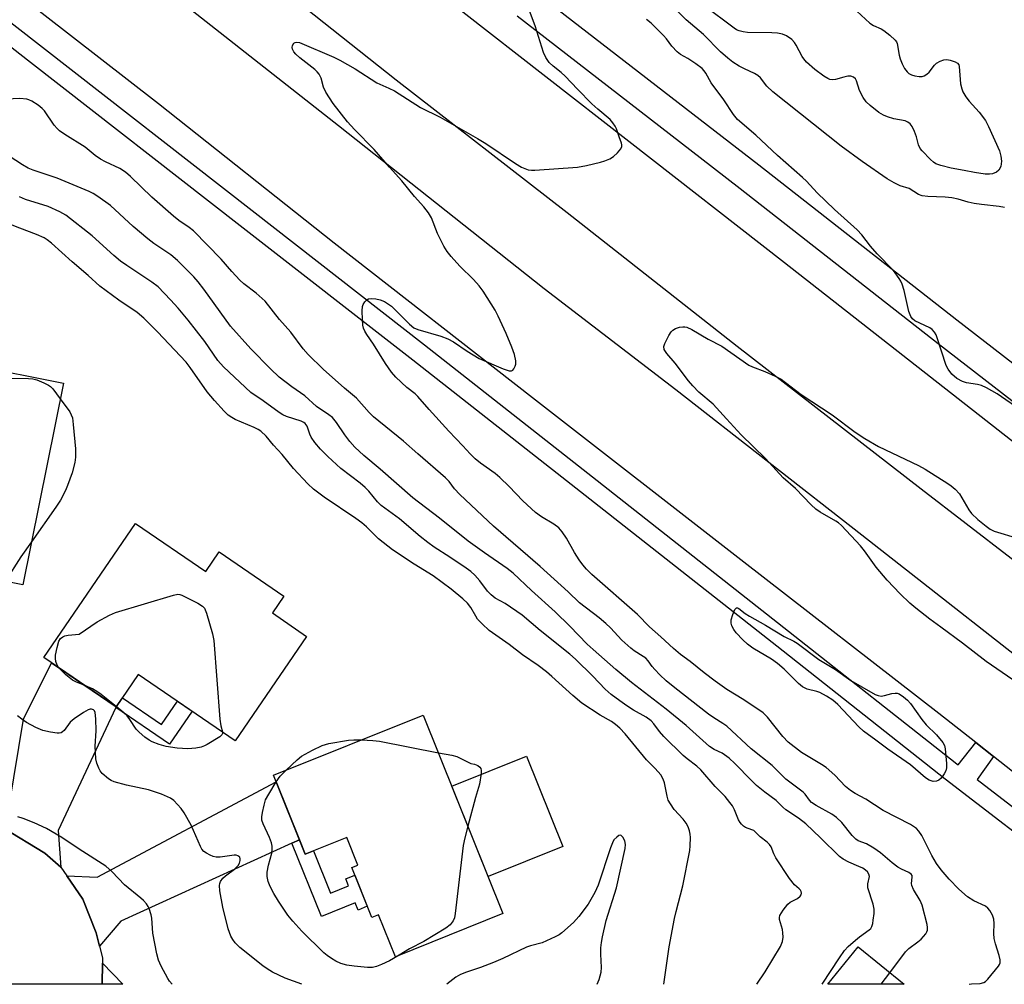
# Model space of a CAD drawing. Units: inches. Extents: x 1225769 to 1231769, y 541455 to 545455.
# Drawn here: x 1230992 to 1231252, y 541455 to 541710 of the extents above; entities that cross this region are included whole.
import ezdxf

# ---------------------------------------------------------------- set-up
doc = ezdxf.new("R2010")
doc.units = ezdxf.units.IN
doc.header["$MEASUREMENT"] = 0
for name, color, linetype in [('BLDG-Footprint', 5, 'Continuous'), ('CULTRL-Pad', 6, 'Continuous'), ('TRANS-Driveway', 251, 'Continuous'), ('TRANS-Non Street Sidewalk', 7, 'Continuous'), ('TRANS-Road', 130, 'Continuous'), ('TRANS-Street Sidewalk', 7, 'Continuous'), ('Undefined', 1, 'Continuous')]:
    doc.layers.add(name, color=color, linetype=linetype)

msp = doc.modelspace()

# ---------------------------------------------------------------- linework, layer by layer
at = {"layer": 'BLDG-Footprint'}
for points, elevation in [([(1231003.23, 541613.65), (1230992.5, 541560.38), (1230936.64, 541571.63), (1230945.14, 541613.86), (1230977.12, 541607.42), (1230979.35, 541618.46)], 449.95), ([(1231022.3, 541576.61), (1231040.87, 541563.91), (1231044.41, 541569.1), (1231061.48, 541557.43), (1231058.43, 541552.98), (1231067.47, 541546.8), (1231048.62, 541519.23), (1231023, 541536.74), (1231017.14, 541528.17), (1230998.09, 541541.2)], 449.84), ([(1231098.28, 541525.99), (1231119.32, 541473.57), (1231090.91, 541462.16), (1231086.46, 541473.25), (1231084.68, 541472.54), (1231079.38, 541485.74), (1231080.99, 541486.39), (1231078.07, 541493.65), (1231067.1, 541489.24), (1231058.72, 541510.12)], 450.49), ([(1231213.16, 541464.75), (1231225.24, 541454.87), (1231205.08, 541454.88)], 455.29)]:
    msp.add_lwpolyline(points, close=True, dxfattribs=dict(at, elevation=elevation))
at = {"layer": 'CULTRL-Pad'}
msp.add_lwpolyline([(1231135.1, 541491.25), (1231115.4, 541483.35), (1231105.82, 541507.21), (1231125.52, 541515.11)], close=True, dxfattribs=at)
at = {"layer": 'TRANS-Driveway'}
for points in [[(1231017.14, 541528.17), (1231017.06, 541528), (1231001.83, 541495.51), (1231002.54, 541485.86), (1230998.31, 541489.49), (1230987.36, 541496.23), (1230983.67, 541497.33), (1230988.89, 541501.96), (1230992.68, 541524.91), (1231000.11, 541539.82)], [(1231065.58, 541493.02), (1231063.6, 541492.12), (1231018.41, 541471.55), (1231012.79, 541464.91), (1231011.91, 541468.5), (1231008.39, 541477.33), (1231004.14, 541483.53), (1231012.16, 541483.14), (1231059.43, 541508.37)], [(1231013.48, 541454.9), (1231013.54, 541460.49), (1231018.93, 541454.89)]]:
    msp.add_lwpolyline(points, close=True, dxfattribs=at)
at = {"layer": 'TRANS-Non Street Sidewalk'}
for points in [[(1231017.06, 541528), (1231017.14, 541528.17), (1231018.8, 541530.59), (1231029.17, 541523.5), (1231033.37, 541529.65), (1231037.22, 541527.02), (1231031.25, 541518.29)], [(1231063.6, 541492.12), (1231065.58, 541493.02), (1231067.1, 541489.24), (1231069.27, 541490.11), (1231073.76, 541478.94), (1231078.55, 541480.87), (1231077.8, 541482.73), (1231080.2, 541483.7), (1231083.5, 541475.49), (1231081.05, 541474.5), (1231080.29, 541476.39), (1231071.36, 541472.81)]]:
    msp.add_lwpolyline(points, close=True, dxfattribs=at)
at = {"layer": 'TRANS-Road'}
msp.add_lwpolyline([(1231309.05, 541505.04), (1231299.5, 541492.18), (1231291.52, 541481.45), (1231248.88, 541515.05), (1231244.22, 541518.72), (1231234.42, 541526.45), (1231182.95, 541566.42), (1231127.12, 541609.78), (1231074.74, 541650.67), (1231028.32, 541687.47), (1230982.61, 541723.1), (1230938.75, 541757.25), (1230893.49, 541792.91), (1230901.11, 541804.74), (1230908.07, 541815.53), (1230914.28, 541809.61), (1230921.34, 541803.95), (1230967.69, 541766.84), (1231022.43, 541723.81), (1231075.85, 541681.77), (1231130.23, 541638.72), (1231164.95, 541612.01), (1231214.12, 541573.6), (1231270.67, 541529.21)], close=True, dxfattribs=at)
for points in [[(1230989.37, 541805.52), (1231058.8, 541750.79), (1231108.7, 541711.75), (1231152.56, 541677.66), (1231193.69, 541645.59), (1231246.83, 541603.94), (1231290.78, 541569.48), (1231295.3, 541565.94), (1231300.3, 541562.02), (1231342.38, 541529.07), (1231327.74, 541522.7), (1231314.07, 541516.75), (1231308.65, 541522.54), (1231303.61, 541526.97), (1231289.2, 541539.92), (1231229.76, 541585.7), (1231181.17, 541623.36), (1231136.24, 541658.67), (1231091.16, 541693.76), (1231050.36, 541726.12), (1230982.45, 541778.9)], [(1230987.36, 541496.23), (1230998.31, 541489.49), (1231002.54, 541485.86), (1231004.14, 541483.53), (1231008.39, 541477.33), (1231011.91, 541468.5), (1231012.79, 541464.91), (1231013.55, 541461.83), (1231013.54, 541460.49), (1231013.48, 541454.9), (1230926, 541454.91)]]:
    msp.add_lwpolyline(points, dxfattribs=at)
at = {"layer": 'TRANS-Street Sidewalk'}
for points in [[(1230950.65, 541739.18), (1230997.7, 541702.42), (1231053.07, 541659.3), (1231098.63, 541623.78), (1231142.95, 541588.95), (1231194.77, 541548.18), (1231239.23, 541513.08), (1231239.54, 541512.84), (1231244.22, 541518.72), (1231248.88, 541515.05), (1231244.53, 541509), (1231269.41, 541489.86)], [(1231268.38, 541484.23), (1231236.1, 541509.07), (1231191.62, 541544.18), (1231139.8, 541584.95), (1231095.49, 541619.77), (1231049.94, 541655.28), (1230994.57, 541698.4), (1230947.52, 541735.17)], [(1231128.04, 541716.95), (1231186.9, 541671.38), (1231239.19, 541630.46), (1231286.32, 541593.98)], [(1231281.37, 541587.62), (1231234.25, 541624.11), (1231181.96, 541665.02), (1231171.39, 541673.21), (1231123.05, 541710.64)]]:
    msp.add_lwpolyline(points, dxfattribs=at)
at = {"layer": 'Undefined'}
msp.add_line((1231219.21, 541454.88, 456), (1231221.52, 541457.91, 456), dxfattribs=at)
for points, elevation in [([(1231242.43, 541454.87), (1231243.02, 541454.96), (1231245.38, 541455.06), (1231246.31, 541455.33), (1231246.76, 541455.63), (1231247.37, 541456.23), (1231250.19, 541459.63), (1231250.48, 541460.1), (1231250.66, 541460.59), (1231250.65, 541461.38), (1231250.36, 541462.49), (1231249.37, 541465.59), (1231249.05, 541466.97), (1231248.93, 541468.32), (1231249.06, 541470.94), (1231249, 541472.07), (1231248.63, 541473.13), (1231247.94, 541474.37), (1231247.41, 541475.02), (1231246.74, 541475.49), (1231243.69, 541476.97), (1231242.05, 541478), (1231239.75, 541480.01), (1231237.17, 541482.65), (1231235.05, 541485.14), (1231233.81, 541486.83), (1231232.61, 541488.89), (1231229.93, 541494.15), (1231229.17, 541495.36), (1231228.55, 541496.03), (1231226.92, 541497.07), (1231219.72, 541500.83), (1231215.2, 541503.8), (1231212.36, 541505.3), (1231211.14, 541506.07), (1231209.8, 541507.16), (1231206.96, 541510.16), (1231204.65, 541512.17), (1231203.45, 541512.96), (1231198.14, 541516.12), (1231194.61, 541518.88), (1231193.21, 541520.36), (1231189.18, 541525.49), (1231188.03, 541526.6), (1231182.98, 541530.01), (1231178.48, 541532.8), (1231175.37, 541534.92), (1231172.44, 541537.12), (1231168.72, 541540.12), (1231166.23, 541541.97), (1231164.34, 541543.55), (1231161.01, 541546.68), (1231157.99, 541549.32), (1231154.89, 541552.57), (1231142.83, 541563.12), (1231141.36, 541564.56), (1231140.38, 541565.65), (1231139.41, 541567.03), (1231138.21, 541568.93), (1231136.11, 541572.72), (1231134.97, 541574.38), (1231134.04, 541575.46), (1231132.74, 541576.48), (1231129.5, 541578.39), (1231127.89, 541579.54), (1231124.58, 541582.58), (1231120.97, 541586.4), (1231118.52, 541588.78), (1231117.25, 541589.81), (1231113.36, 541592.57), (1231112.01, 541593.66), (1231110.63, 541595.03), (1231108.74, 541597.17), (1231105.03, 541601.03), (1231099.85, 541606.72), (1231096.87, 541610.2), (1231096.16, 541610.83), (1231093.94, 541612.52), (1231091.05, 541615.31), (1231089.89, 541616.58), (1231088.26, 541618.91), (1231085.16, 541623.96), (1231083.36, 541626.53), (1231082.82, 541627.45), (1231082.52, 541628.18), (1231082.35, 541629.02), (1231082.23, 541630.47), (1231082.12, 541632.81), (1231082.2, 541633.95), (1231082.37, 541634.46), (1231082.82, 541635.15), (1231083.39, 541635.72), (1231083.83, 541635.98), (1231084.62, 541636.09), (1231085.75, 541635.97), (1231086.89, 541635.72), (1231088.06, 541635.26), (1231088.87, 541634.76), (1231089.86, 541633.99), (1231094.67, 541629.24), (1231095.8, 541628.34), (1231096.86, 541627.87), (1231102.87, 541626.09), (1231104.78, 541625.4), (1231106.23, 541624.6), (1231109.85, 541622.12), (1231113.07, 541620.22), (1231119.37, 541617.47), (1231120.96, 541616.92), (1231121.55, 541616.92), (1231121.9, 541617.1), (1231122.22, 541617.47), (1231122.58, 541618.19), (1231122.72, 541618.73), (1231122.71, 541619.57), (1231122.36, 541621.28), (1231121.68, 541623.16), (1231120.14, 541626.85), (1231118.07, 541631.38), (1231117.28, 541632.95), (1231114.09, 541637.98), (1231113.06, 541639.41), (1231111.53, 541641.03), (1231107.94, 541644.61), (1231105.63, 541647.14), (1231104.59, 541648.43), (1231103.71, 541649.91), (1231101.99, 541653.24), (1231100.42, 541657.39), (1231099.7, 541658.65), (1231098.44, 541660.27), (1231095.99, 541663), (1231092.59, 541667.13), (1231089.36, 541670.72), (1231085.31, 541675.42), (1231080.11, 541680.68), (1231078.29, 541682.75), (1231074.46, 541687.61), (1231072.53, 541690.54), (1231071.91, 541691.84), (1231071.27, 541694.3), (1231070.82, 541695.31), (1231070.26, 541695.95), (1231069.61, 541696.52), (1231065.7, 541699.65), (1231064.6, 541700.63), (1231064.1, 541701.26), (1231063.76, 541701.92), (1231063.66, 541702.38), (1231063.72, 541702.87), (1231064.08, 541703.5), (1231064.44, 541703.72), (1231064.85, 541703.77), (1231065.56, 541703.64), (1231074.66, 541699.78), (1231076.22, 541699.03), (1231080.27, 541696.75), (1231086.01, 541693.04), (1231089.2, 541691.62), (1231090.67, 541690.88), (1231097.53, 541686.54), (1231102.72, 541683.97), (1231112.62, 541678.29), (1231114.77, 541676.97), (1231122.59, 541671.72), (1231124.23, 541670.79), (1231125.99, 541670.06), (1231126.83, 541669.94), (1231127.71, 541669.94), (1231139.05, 541670.78), (1231141.36, 541671.23), (1231145.08, 541672.1), (1231146.21, 541672.45), (1231147.57, 541672.99), (1231148.53, 541673.6), (1231149.56, 541674.55), (1231150.45, 541675.57), (1231150.74, 541676.22), (1231150.72, 541676.66), (1231150.6, 541677.12), (1231149.97, 541678.76), (1231149.3, 541680.87), (1231148.96, 541681.61), (1231148.34, 541682.49), (1231147.62, 541683.3), (1231144.34, 541686.07), (1231142.78, 541687.52), (1231139.01, 541691.32), (1231135.77, 541694.77), (1231134.66, 541695.74), (1231132.54, 541697.4), (1231131.56, 541698.41), (1231130.62, 541699.75), (1231130, 541701), (1231127.8, 541708.08), (1231125.14, 541715.38)], 458), ([(1231251.76, 541660.11), (1231250.35, 541660.37), (1231245.73, 541660.86), (1231243.78, 541661.16), (1231242.16, 541661.51), (1231239.56, 541662.33), (1231237.91, 541662.69), (1231236.14, 541662.84), (1231231.53, 541663.02), (1231230.07, 541663.17), (1231229.04, 541663.54), (1231226.6, 541665.08), (1231224.21, 541665.82), (1231222.61, 541666.61), (1231220.81, 541667.66), (1231214.17, 541672.25), (1231208.64, 541676.33), (1231190.58, 541690.62), (1231189.02, 541692.13), (1231187.35, 541694.35), (1231186.66, 541694.99), (1231185.78, 541695.52), (1231183.11, 541696.71), (1231181.66, 541697.47), (1231180.02, 541698.49), (1231178.68, 541699.52), (1231176.75, 541701.21), (1231172.32, 541705.83), (1231167.7, 541709.66), (1231163.04, 541714.46)], 462), ([(1231210.49, 541714.09), (1231216.22, 541708.8), (1231217.18, 541708.19), (1231219.17, 541707.27), (1231219.89, 541706.86), (1231221.46, 541705.64), (1231222.91, 541704.32), (1231223.23, 541703.9), (1231223.46, 541703.42), (1231223.95, 541700.38), (1231224.25, 541699.35), (1231224.76, 541698.07), (1231225.41, 541696.85), (1231226.03, 541695.96), (1231226.55, 541695.49), (1231227.26, 541695.13), (1231228.08, 541694.89), (1231229.2, 541694.7), (1231230.02, 541694.74), (1231230.53, 541694.91), (1231231.25, 541695.34), (1231231.9, 541695.89), (1231233.25, 541697.67), (1231233.82, 541698.24), (1231234.75, 541698.76), (1231235.76, 541699.11), (1231236.56, 541699.19), (1231237.39, 541699.04), (1231238.73, 541698.58), (1231239.4, 541698.18), (1231239.68, 541697.79), (1231239.84, 541697.31), (1231240.2, 541692.8), (1231240.49, 541691.45), (1231240.81, 541690.65), (1231241.56, 541689.37), (1231242.41, 541688.15), (1231245.05, 541685.29), (1231246.72, 541683.1), (1231247.52, 541681.52), (1231250.44, 541675.03), (1231250.85, 541673.67), (1231251.03, 541672.3), (1231250.77, 541670.92), (1231250.28, 541669.96), (1231249.65, 541669.44), (1231248.64, 541668.98), (1231247.81, 541668.87), (1231246.68, 541668.94), (1231243.82, 541669.34), (1231241.14, 541669.89), (1231237.7, 541670.46), (1231234.96, 541671.15), (1231233.68, 541671.66), (1231233.02, 541672.11), (1231232.2, 541672.81), (1231230.03, 541675.04), (1231229.52, 541675.68), (1231229.06, 541676.63), (1231228.53, 541678.77), (1231228.02, 541680.17), (1231227.4, 541681.51), (1231226.89, 541682.17), (1231226.25, 541682.66), (1231225.52, 541683.02), (1231222.58, 541683.53), (1231220.91, 541684.03), (1231219.83, 541684.45), (1231218.61, 541685.21), (1231216.32, 541687.02), (1231215.25, 541687.98), (1231214.41, 541689.17), (1231213.52, 541691.03), (1231212.73, 541693.59), (1231212.45, 541694.05), (1231211.9, 541694.55), (1231211.23, 541694.79), (1231210.44, 541694.77), (1231209.34, 541694.56), (1231207.14, 541693.95), (1231206.33, 541693.83), (1231205.61, 541693.92), (1231205.09, 541694.13), (1231204.09, 541694.75), (1231201.67, 541696.54), (1231199.51, 541698.5), (1231198.75, 541699.36), (1231198.31, 541700.02), (1231196.79, 541702.95), (1231196.35, 541703.65), (1231195.57, 541704.45), (1231194.17, 541705.41), (1231193.15, 541705.87), (1231191.79, 541706.12), (1231190.35, 541706.21), (1231183.87, 541706.3), (1231182.74, 541706.46), (1231181.67, 541706.76), (1231181, 541707.07), (1231180.37, 541707.48), (1231172.39, 541713.44)], 464), ([(1231255.81, 541606.76), (1231249.86, 541610.86), (1231247.04, 541612.48), (1231245.72, 541613.09), (1231244.61, 541613.36), (1231241.77, 541613.79), (1231240.66, 541614.1), (1231239.17, 541614.94), (1231237.9, 541616.02), (1231236.86, 541617.36), (1231236.33, 541618.38), (1231234.01, 541625.63), (1231233.72, 541626.45), (1231233.33, 541627.2), (1231232.7, 541627.89), (1231232.04, 541628.34), (1231228.14, 541630.17), (1231227.51, 541630.68), (1231227.04, 541631.33), (1231226.51, 541632.64), (1231225.25, 541638.15), (1231224.76, 541639.8), (1231224.42, 541640.59), (1231223.98, 541641.34), (1231222.44, 541643.49), (1231218.14, 541647.82), (1231216.42, 541649.86), (1231214.13, 541652.87), (1231212.89, 541654.2), (1231206.88, 541659.54), (1231202.28, 541664), (1231199.47, 541667.04), (1231198.41, 541668.06), (1231191.79, 541673.8), (1231186.1, 541679.22), (1231181.28, 541683.32), (1231180.21, 541684.64), (1231177.64, 541688.51), (1231174.28, 541693.04), (1231172.89, 541695.6), (1231172.48, 541696.19), (1231171.89, 541696.82), (1231170.28, 541698.03), (1231168.11, 541699.45), (1231166.21, 541700.55), (1231165.32, 541701.26), (1231163.9, 541702.68), (1231162.51, 541704.68), (1231161.76, 541705.56), (1231158.47, 541708.75), (1231157.27, 541709.78)], 460), ([(1231221.52, 541457.91), (1231225.64, 541463.45), (1231226.55, 541464.36), (1231228.88, 541466.07), (1231229.73, 541466.81), (1231231.02, 541468.25), (1231231.28, 541468.71), (1231231.42, 541469.17), (1231231.48, 541469.9), (1231231.38, 541470.66), (1231230.05, 541475.8), (1231229.5, 541476.99), (1231227.74, 541479.96), (1231227.31, 541481.01), (1231227.25, 541481.52), (1231227.43, 541483.19), (1231227.36, 541483.6), (1231227.11, 541483.98), (1231226.52, 541484.42), (1231224.55, 541485.27), (1231223.61, 541485.81), (1231222.11, 541486.97), (1231218.99, 541489.65), (1231217.31, 541490.81), (1231215.31, 541491.99), (1231213.16, 541492.81), (1231212.54, 541493.18), (1231211.55, 541494.19), (1231208.85, 541497.6), (1231207.39, 541498.98), (1231206.21, 541499.83), (1231202.05, 541502.12), (1231200.83, 541502.93), (1231200.28, 541503.49), (1231199.16, 541505.07), (1231198.59, 541505.67), (1231194.04, 541509.04), (1231190.41, 541512.67), (1231184.85, 541517.07), (1231178.47, 541523.06), (1231177.42, 541523.81), (1231175.02, 541525.25), (1231173.58, 541526.28), (1231164.67, 541533.2), (1231162.41, 541535.08), (1231160.78, 541536.59), (1231159.4, 541538.01), (1231158.71, 541538.84), (1231157.69, 541540.32), (1231157.04, 541541.02), (1231156.38, 541541.5), (1231154, 541542.94), (1231153.1, 541543.64), (1231150.75, 541545.82), (1231147.7, 541549.04), (1231146.46, 541550.22), (1231144.7, 541551.7), (1231139.54, 541555.67), (1231136.56, 541558.52), (1231129.19, 541565.24), (1231116.81, 541575.9), (1231107.9, 541584.25), (1231106.55, 541585.73), (1231105.13, 541587.73), (1231104.18, 541588.7), (1231096.83, 541594.99), (1231093.03, 541598.35), (1231085.09, 541604.75), (1231083.97, 541605.9), (1231080.68, 541609.7), (1231077.51, 541612.37), (1231071.88, 541617.4), (1231067.85, 541621.23), (1231066.55, 541622.79), (1231063.31, 541627.17), (1231060.32, 541630.51), (1231056.55, 541635.31), (1231054.12, 541637.5), (1231050.92, 541639.95), (1231049.86, 541640.91), (1231047.69, 541643.16), (1231044.92, 541646.46), (1231037.61, 541653.9), (1231036.45, 541654.82), (1231033.72, 541656.65), (1231032.35, 541657.78), (1231026.62, 541662.82), (1231020.95, 541668.32), (1231019.61, 541669.47), (1231018.12, 541670.37), (1231014.33, 541672.14), (1231013.03, 541672.84), (1231011.62, 541673.87), (1231008.99, 541676.07), (1231003.57, 541679.42), (1231002.16, 541680.38), (1231001.55, 541680.97), (1231000.83, 541681.86), (1230998.2, 541685.63), (1230997.66, 541686.27), (1230996.56, 541687.16), (1230994.88, 541688.22), (1230994.11, 541688.57), (1230993.59, 541688.71), (1230991.69, 541688.9), (1230984.49, 541688.55)], 456), ([(1231203.6, 541454.88), (1231208.19, 541461.85), (1231209.55, 541463.78), (1231210.52, 541464.86), (1231212.4, 541466.55), (1231213.5, 541467.43), (1231216.06, 541469.28), (1231216.44, 541469.66), (1231216.72, 541470.12), (1231216.97, 541470.92), (1231217.13, 541471.79), (1231217.36, 541473.56), (1231217.38, 541474.73), (1231217.06, 541476.08), (1231215.67, 541480.32), (1231215.66, 541481.42), (1231216.09, 541483.33), (1231215.99, 541483.98), (1231215.61, 541484.56), (1231215.06, 541485.07), (1231214.36, 541485.52), (1231213.34, 541486.03), (1231210.67, 541487.11), (1231209.14, 541487.97), (1231208.19, 541488.65), (1231203.18, 541493.59), (1231199.28, 541497.25), (1231197.34, 541498.78), (1231194.05, 541500.93), (1231193.25, 541501.63), (1231191.5, 541503.45), (1231188.48, 541505.65), (1231186.27, 541507.44), (1231184.94, 541508.71), (1231180.55, 541513.22), (1231179.05, 541514.58), (1231177.24, 541515.93), (1231175.11, 541516.91), (1231173.9, 541517.68), (1231167.71, 541523.27), (1231162.41, 541527.58), (1231153.3, 541534.65), (1231149.17, 541538.05), (1231143.11, 541543.29), (1231141.55, 541544.72), (1231136.99, 541549.48), (1231133.13, 541553.26), (1231126.85, 541558.89), (1231122.01, 541563.45), (1231120.42, 541564.69), (1231114.41, 541568.82), (1231110.1, 541571.95), (1231102.57, 541578.05), (1231095.53, 541583.39), (1231086.92, 541590.98), (1231082.6, 541594.58), (1231080.21, 541596.82), (1231078.87, 541598.28), (1231077.54, 541600.03), (1231075.37, 541603.33), (1231074.26, 541604.63), (1231073.36, 541605.34), (1231070.09, 541607.48), (1231066.99, 541610.32), (1231063.53, 541612.75), (1231060.26, 541615.3), (1231057.93, 541617.5), (1231052.72, 541622.73), (1231047.35, 541628.75), (1231040.34, 541638.51), (1231038.79, 541640.5), (1231037.66, 541641.74), (1231033.33, 541646.1), (1231031.63, 541647.57), (1231027.14, 541650.59), (1231025.51, 541651.82), (1231021.68, 541655.04), (1231015.66, 541660.65), (1231012.34, 541663.04), (1231011.12, 541663.83), (1231010.07, 541664.36), (1231001.57, 541667.88), (1230995.26, 541669.98), (1230993.94, 541670.5), (1230992.41, 541671.39), (1230987.17, 541674.8)], 454), ([(1231186.41, 541454.88), (1231188.59, 541458.14), (1231192.58, 541464.9), (1231193.19, 541466.2), (1231193.35, 541467.31), (1231193.27, 541468.47), (1231193.11, 541469.34), (1231192.34, 541472.03), (1231192.33, 541472.54), (1231192.47, 541473.04), (1231193.33, 541474.48), (1231194.57, 541476.06), (1231195.21, 541476.57), (1231197.14, 541477.53), (1231197.84, 541478.16), (1231198.05, 541478.54), (1231198.13, 541478.95), (1231198.08, 541479.36), (1231197.91, 541479.75), (1231197.59, 541480.1), (1231196.3, 541481.13), (1231195.03, 541482.79), (1231191.42, 541488.31), (1231190.88, 541489.33), (1231190.13, 541491.16), (1231189.72, 541491.82), (1231189.13, 541492.39), (1231187.23, 541493.81), (1231185.54, 541495.47), (1231185.07, 541495.71), (1231183.36, 541496.32), (1231182.89, 541496.61), (1231182.28, 541497.17), (1231181.94, 541497.61), (1231181.53, 541498.34), (1231180.43, 541500.97), (1231179.93, 541501.99), (1231179.27, 541502.93), (1231177.98, 541504.5), (1231175.39, 541507.12), (1231171.58, 541511.53), (1231170.53, 541512.47), (1231167.96, 541514.4), (1231166.9, 541515.32), (1231161.83, 541520.34), (1231160.64, 541521.63), (1231159.14, 541523.7), (1231158.47, 541524.45), (1231157.17, 541525.41), (1231153.83, 541527.31), (1231152.08, 541528.42), (1231150.15, 541529.75), (1231147.89, 541531.47), (1231146.28, 541532.89), (1231143.09, 541536.27), (1231138.47, 541540.75), (1231137.02, 541542.05), (1231129.14, 541548.34), (1231124.4, 541552.37), (1231119.91, 541555.52), (1231117.29, 541556.92), (1231116.18, 541557.73), (1231115.21, 541558.74), (1231113.23, 541561.47), (1231111.85, 541562.94), (1231110.81, 541563.92), (1231109.63, 541564.8), (1231105.27, 541567.76), (1231101.16, 541570.37), (1231099.44, 541571.57), (1231097.47, 541573.14), (1231091.99, 541577.86), (1231087.14, 541581.41), (1231086.19, 541582.38), (1231083.9, 541585.13), (1231082.92, 541586.12), (1231081.63, 541587.23), (1231076.51, 541591.17), (1231073.03, 541594.34), (1231071.11, 541596.28), (1231069.67, 541598.02), (1231068.71, 541599.4), (1231068.35, 541600.17), (1231067.62, 541602.29), (1231067.38, 541602.72), (1231067.07, 541603.06), (1231066.72, 541603.31), (1231066.05, 541603.61), (1231062.15, 541604.85), (1231061.15, 541605.34), (1231060.2, 541605.95), (1231056.03, 541609), (1231052.7, 541611.2), (1231045.53, 541617.96), (1231044.01, 541619.67), (1231040.61, 541624.68), (1231036.17, 541630.3), (1231033.5, 541633.54), (1231031.56, 541635.74), (1231028.23, 541639.1), (1231026.62, 541640.38), (1231019.99, 541644.76), (1231018.33, 541645.95), (1231016.55, 541647.42), (1231010.83, 541652.6), (1231003.84, 541658.09), (1231002.33, 541658.93), (1230999.21, 541660.36), (1230993.24, 541662.23), (1230991.61, 541662.89)], 452), ([(1231161.77, 541454.88), (1231163.26, 541464.74), (1231164.62, 541472.25), (1231165.04, 541474.14), (1231166.82, 541480.91), (1231168.65, 541490.25), (1231168.8, 541491.42), (1231168.82, 541493.7), (1231168.76, 541494.55), (1231168.59, 541495.38), (1231168.23, 541496.45), (1231167.75, 541497.46), (1231166.93, 541498.54), (1231164.52, 541501.09), (1231163.54, 541502.54), (1231162.99, 541503.55), (1231162.65, 541504.61), (1231161.99, 541508.06), (1231161.61, 541509.06), (1231160.98, 541510.23), (1231159.56, 541511.92), (1231157.23, 541514.18), (1231151.58, 541521.02), (1231150.17, 541522.5), (1231149.07, 541523.51), (1231147.98, 541524.31), (1231144.99, 541525.98), (1231140.14, 541529.15), (1231137.76, 541531.16), (1231132.25, 541536.23), (1231130.85, 541537.39), (1231128.6, 541539.09), (1231124.52, 541541.89), (1231120.92, 541544.62), (1231115.68, 541548.36), (1231113.79, 541550.12), (1231112.62, 541551.37), (1231112.12, 541552.09), (1231110.85, 541554.42), (1231109.99, 541555.54), (1231108.74, 541556.7), (1231105.66, 541559.28), (1231100.85, 541562.8), (1231095.84, 541565.83), (1231090.15, 541569.68), (1231086.42, 541572.53), (1231083.31, 541575.69), (1231082.01, 541576.82), (1231080.44, 541577.96), (1231072.14, 541583.55), (1231069.31, 541585.7), (1231067.81, 541587.11), (1231063.97, 541591.18), (1231061.04, 541594.83), (1231058.76, 541597.28), (1231056.75, 541599.71), (1231055.36, 541601.03), (1231054.65, 541601.48), (1231053.62, 541601.99), (1231048.64, 541604.07), (1231047.69, 541604.58), (1231046.74, 541605.27), (1231045.69, 541606.3), (1231043.1, 541609.14), (1231041.2, 541611.37), (1231036.73, 541617.83), (1231035.62, 541619.27), (1231028.06, 541627.25), (1231024.45, 541630.83), (1231022.75, 541632.33), (1231017.83, 541635.64), (1231012.87, 541639.3), (1231009.81, 541642.14), (1231005.58, 541645.77), (1231000.06, 541650.71), (1230998.97, 541651.58), (1230998.13, 541652.11), (1230996.12, 541653), (1230991.71, 541654.59), (1230985.82, 541656.94)], 450), ([(1231255.37, 541534.31), (1231246.98, 541540.14), (1231240.71, 541544.99), (1231234.96, 541549.26), (1231232.03, 541551.33), (1231228.35, 541554.27), (1231226.78, 541555.59), (1231224.21, 541557.99), (1231220.76, 541561.61), (1231217.89, 541565.09), (1231214.83, 541569.35), (1231213.73, 541570.72), (1231208.73, 541576.05), (1231207.96, 541576.75), (1231207.24, 541577.25), (1231203.09, 541579.6), (1231201.97, 541580.43), (1231200.69, 541581.52), (1231196.57, 541585.87), (1231193.33, 541588.65), (1231188.63, 541593.77), (1231182.25, 541600.07), (1231178.32, 541604.29), (1231174.85, 541608.17), (1231171.07, 541611.31), (1231169.46, 541612.97), (1231168.35, 541614.31), (1231164.83, 541619.01), (1231162.58, 541621.48), (1231161.92, 541622.6), (1231161.83, 541623.34), (1231162.06, 541624.14), (1231163.13, 541626.29), (1231163.76, 541627.28), (1231164.15, 541627.69), (1231164.87, 541628.09), (1231165.97, 541628.44), (1231166.81, 541628.58), (1231167.37, 541628.58), (1231167.9, 541628.46), (1231169.19, 541627.88), (1231173.5, 541625.33), (1231177.15, 541623.44), (1231184.27, 541618.48), (1231185.24, 541618.02), (1231188.51, 541616.8), (1231191.21, 541615.55), (1231192.77, 541614.72), (1231193.96, 541613.89), (1231198.08, 541610.67), (1231206.29, 541605.29), (1231212.34, 541600.78), (1231214.85, 541599.05), (1231218.49, 541596.98), (1231229.05, 541591.95), (1231230.86, 541590.93), (1231236.8, 541587.2), (1231237.73, 541586.54), (1231238.76, 541585.65), (1231239.85, 541584.41), (1231242.36, 541580.18), (1231243.03, 541579.24), (1231244.72, 541577.65), (1231246.92, 541575.89), (1231248.01, 541575.14), (1231249.06, 541574.62), (1231255.5, 541572.63)], 460), ([(1230977.83, 541610.93), (1230978.2, 541611.82), (1230978.8, 541612.37), (1230979.81, 541612.93), (1230984.39, 541615.12), (1230994.01, 541614.92), (1230995.15, 541614.8), (1230996.26, 541614.54), (1230998.1, 541613.78), (1230999.34, 541613.13), (1230999.79, 541612.81), (1231000.4, 541612.2), (1231002.4, 541609.52)], 450), ([(1231002.4, 541609.52), (1231004.9, 541606.09), (1231005.32, 541605.35), (1231005.6, 541604.53), (1231005.83, 541602.77), (1231006.39, 541596.36), (1231006.44, 541594.16), (1231006.26, 541592.77), (1231005.54, 541590), (1231004.32, 541586.69), (1231003.76, 541585.35), (1231002.44, 541582.8), (1231001.27, 541580.97), (1230994.79, 541571.75)], 450), ([(1230994.79, 541571.75), (1230992.03, 541567.77), (1230987.88, 541561.31)], 450), ([(1231002.04, 541538.5), (1231001.63, 541539.17), (1231001.27, 541540.16), (1231001.14, 541540.94), (1231001.18, 541541.8), (1231001.57, 541543.83), (1231002.03, 541545.52), (1231002.46, 541546.2), (1231003.1, 541546.69), (1231003.61, 541546.9), (1231004.45, 541547.09), (1231007.38, 541547.4), (1231012.11, 541550.61), (1231015.44, 541552.41), (1231017.02, 541553.13), (1231032.34, 541557.71), (1231033.47, 541557.9), (1231034.01, 541557.85), (1231034.54, 541557.68), (1231038.74, 541555.56), (1231039.96, 541554.81), (1231040.51, 541554.21), (1231041.05, 541552.88), (1231042.58, 541547.44), (1231042.97, 541545.71), (1231044.56, 541524.92), (1231044.79, 541523.16), (1231045.24, 541521.54)], 450), ([(1231008.9, 541533.81), (1231006.67, 541534.67), (1231005.66, 541535.2), (1231003.89, 541536.67), (1231002.62, 541537.86), (1231002.04, 541538.5)], 450), ([(1231017.18, 541528.23), (1231013.24, 541531.44), (1231012.09, 541532.26), (1231010.89, 541532.96), (1231008.9, 541533.81)], 450), ([(1231045.24, 541521.54), (1231045.23, 541521.16), (1231045.06, 541520.76), (1231044.51, 541520.23), (1231041.24, 541518.25), (1231040.46, 541517.84), (1231039.65, 541517.53), (1231038.19, 541517.27), (1231036.13, 541517.12), (1231033.31, 541517.28), (1231030.41, 541517.7), (1231028.53, 541518.26), (1231026.67, 541518.95), (1231025.92, 541519.34), (1231024.77, 541520.18), (1231023.22, 541521.47), (1231022.42, 541522.27), (1231020.77, 541524.87), (1231020.06, 541525.76), (1231019.21, 541526.57), (1231017.18, 541528.23)], 450), ([(1231062.03, 541511.45), (1231064.96, 541514.21), (1231066.1, 541515.13), (1231069.01, 541516.74), (1231071.59, 541517.92), (1231073.31, 541518.45), (1231078.52, 541519.35), (1231079.98, 541519.47), (1231081.92, 541519.43)], 450), ([(1231081.92, 541519.43), (1231084.95, 541519.31), (1231086.7, 541519.13), (1231102.27, 541516.06)], 450), ([(1231102.27, 541516.06), (1231105.78, 541515.44), (1231107.15, 541515.07), (1231110.88, 541513.2), (1231111.8, 541513), (1231112.71, 541512.64), (1231113.19, 541512.28), (1231113.45, 541511.87), (1231113.54, 541511.37), (1231113.54, 541510.57), (1231113.14, 541507.77), (1231112.04, 541504.22), (1231110.05, 541496.69)], 450), ([(1231059.44, 541508.34), (1231060.46, 541509.84), (1231062.03, 541511.45)], 450), ([(1231091.92, 541462.57), (1231089.33, 541461.07), (1231087.28, 541460.07), (1231085.96, 541459.56), (1231084.86, 541459.33), (1231083.52, 541459.3), (1231080.06, 541459.68), (1231078.05, 541459.97), (1231076.46, 541460.39), (1231075.22, 541460.96), (1231074.03, 541461.65), (1231072.89, 541462.47), (1231072.04, 541463.2), (1231066.16, 541468.94), (1231063.83, 541471.56), (1231062.54, 541473.16), (1231060.08, 541476.85), (1231058.82, 541478.87), (1231057.82, 541480.69), (1231057.32, 541482.02), (1231057.04, 541483.37), (1231057.03, 541484.46), (1231057.38, 541486.38), (1231058.24, 541489.56), (1231058.39, 541490.61), (1231058.39, 541491.39), (1231058.21, 541492.24), (1231057.7, 541493.63), (1231055.95, 541497.23), (1231055.63, 541498.26), (1231055.63, 541499.09), (1231055.81, 541500.23), (1231056.24, 541502.23), (1231056.65, 541503.61), (1231057.47, 541505.15), (1231059.44, 541508.34)], 450), ([(1231031.97, 541454.89), (1231031.29, 541455.73), (1231030.83, 541456.4), (1231029.07, 541459.71), (1231028.37, 541461.28), (1231027.93, 541462.96), (1231026.86, 541468.37), (1231026.55, 541472.34), (1231026.42, 541473.19), (1231025.91, 541474.88), (1231025.66, 541475.4), (1231025.16, 541476.13), (1231024.38, 541477.03), (1231023.72, 541477.63), (1231019.33, 541481.15), (1231016.15, 541484.6), (1231014.41, 541486.1), (1231007.38, 541490.58), (1231002.78, 541493.69), (1230998.76, 541496), (1230995.54, 541497.55), (1230992.57, 541498.71), (1230991.19, 541499.11)], 446), ([(1231110.05, 541496.69), (1231109.24, 541493.58), (1231108.85, 541491.54), (1231106.68, 541473.62), (1231106.48, 541472.47), (1231106.18, 541471.68), (1231105.36, 541470.58), (1231104.25, 541469.67), (1231098.45, 541466.19), (1231094.6, 541464.25), (1231091.92, 541462.57)], 450)]:
    msp.add_lwpolyline(points, dxfattribs=dict(at, elevation=elevation))
at = {"layer": 'Undefined', "elevation": 460}
msp.add_lwpolyline([(1231219.22, 541531.02), (1231220.06, 541531.15), (1231222.05, 541531.72), (1231222.9, 541531.83), (1231223.45, 541531.77), (1231223.94, 541531.58), (1231225.09, 541530.81), (1231226.18, 541529.9), (1231226.93, 541529.09), (1231229.98, 541524.82), (1231231.07, 541523.4), (1231233.78, 541520.74), (1231235.52, 541518.72), (1231235.9, 541517.95), (1231236.08, 541517.1), (1231236.42, 541513.22), (1231236.44, 541512.05), (1231236.25, 541511.23), (1231235.86, 541510.5), (1231235.02, 541509.36), (1231234.43, 541508.8), (1231233.85, 541508.51), (1231232.92, 541508.48), (1231231.92, 541508.81), (1231230.95, 541509.39), (1231226.92, 541512.83), (1231220.93, 541516.97), (1231217.82, 541519.41), (1231214.56, 541521.71), (1231213.33, 541522.89), (1231207.78, 541528.77), (1231206.47, 541529.96), (1231204.77, 541531.03), (1231203, 541531.97), (1231202.18, 541532.26), (1231199.64, 541532.88), (1231198.44, 541533.42), (1231197.37, 541534.33), (1231193.59, 541538.16), (1231191.86, 541539.61), (1231190.26, 541540.75), (1231185.3, 541543.7), (1231183.92, 541544.72), (1231182.63, 541545.89), (1231180.9, 541547.73), (1231180.26, 541548.62), (1231179.77, 541549.58), (1231179.57, 541550.32), (1231179.63, 541551.16), (1231180.02, 541552.58), (1231180.54, 541553.87), (1231180.96, 541554.31), (1231181.27, 541554.32), (1231181.61, 541554.18), (1231183.3, 541552.84), (1231184.44, 541552.1), (1231188.63, 541549.78), (1231193.56, 541546.8), (1231196.12, 541545.53), (1231197.05, 541545), (1231202.77, 541540.71), (1231207.13, 541538.08), (1231211.22, 541535.11), (1231217.63, 541531.48), (1231218.41, 541531.14)], close=True, dxfattribs=at)
at = {"layer": 'Undefined'}
for points in [[(1231066.19, 541454.89, 448), (1231061.8, 541456.51, 448), (1231058.45, 541458.06, 448), (1231057.04, 541458.94, 448), (1231055.88, 541459.79, 448), (1231049.81, 541464.58, 448), (1231048.62, 541465.79, 448), (1231047.97, 541466.68, 448), (1231047.42, 541467.62, 448), (1231046.78, 541469.56, 448), (1231045.32, 541475.25, 448), (1231044.58, 541479.56, 448), (1231044.47, 541480.98, 448), (1231044.56, 541481.52, 448), (1231044.74, 541482.03, 448), (1231045.35, 541482.94, 448), (1231046, 541483.52, 448), (1231048.41, 541485.28, 448), (1231049.38, 541486.26, 448), (1231049.75, 541486.92, 448), (1231049.96, 541487.61, 448), (1231049.96, 541488.04, 448), (1231049.8, 541488.42, 448), (1231049.33, 541488.83, 448), (1231048.86, 541488.96, 448), (1231048.32, 541488.99, 448), (1231044.64, 541488.46, 448), (1231043.55, 541488.44, 448), (1231042.76, 541488.65, 448), (1231042, 541488.98, 448), (1231041.02, 541489.51, 448), (1231040.35, 541489.98, 448), (1231039.81, 541490.59, 448), (1231039.4, 541491.31, 448), (1231037.01, 541496.9, 448), (1231035.14, 541500.17, 448), (1231034.33, 541501.35, 448), (1231033.41, 541502.41, 448), (1231032.43, 541503.41, 448), (1231031.54, 541504.08, 448), (1231029.12, 541505.11, 448), (1231025.74, 541506.23, 448), (1231019.92, 541507.45, 448), (1231016.62, 541508.39, 448), (1231015.86, 541508.74, 448), (1231015.16, 541509.2, 448), (1231013.45, 541510.61, 448), (1231012.94, 541511.25, 448), (1231012.55, 541512, 448), (1231012.06, 541513.33, 448), (1231011.82, 541514.43, 448), (1231011.59, 541517.81, 448), (1231011.86, 541521.83, 448), (1231011.78, 541525.01, 448), (1231011.58, 541526.67, 448), (1231011.41, 541527.09, 448), (1231011.19, 541527.38, 448), (1231010.66, 541527.6, 448), (1231010.29, 541527.56, 448), (1231009.78, 541527.38, 448), (1231008.55, 541526.66, 448), (1231006.12, 541525.05, 448), (1231005.01, 541524.15, 448), (1231003.41, 541521.97, 448), (1231003.03, 541521.57, 448), (1231002.61, 541521.29, 448), (1231002.11, 541521.18, 448), (1231001.56, 541521.18, 448), (1230999.83, 541521.45, 448), (1230997.8, 541521.92, 448), (1230995.98, 541522.73, 448), (1230993.46, 541524.06, 448), (1230992.24, 541524.89, 448), (1230991.09, 541525.8, 448)], [(1231144.22, 541454.88, 448), (1231144.7, 541456.11, 448), (1231145.24, 541458.11, 448), (1231145.34, 541459.28, 448), (1231145.19, 541462.81, 448), (1231145.21, 541464.52, 448), (1231145.31, 541465.95, 448), (1231145.57, 541467.41, 448), (1231146.57, 541471.77, 448), (1231149.28, 541480.4, 448), (1231151.57, 541490.71, 448), (1231151.66, 541491.81, 448), (1231151.52, 541492.81, 448), (1231151.02, 541493.77, 448), (1231150.51, 541494.23, 448), (1231150.32, 541494.29, 448), (1231149.94, 541494.2, 448), (1231149.36, 541493.79, 448), (1231148.62, 541493, 448), (1231148.21, 541492.29, 448), (1231147.69, 541490.91, 448), (1231144.48, 541481.03, 448), (1231143.58, 541479.17, 448), (1231141.84, 541476.06, 448), (1231139.32, 541472.79, 448), (1231137.96, 541471.23, 448), (1231134.84, 541468.49, 448), (1231134.13, 541467.97, 448), (1231133.11, 541467.4, 448), (1231129.65, 541465.83, 448), (1231126.61, 541465.06, 448), (1231125.53, 541464.68, 448), (1231119.25, 541461.66, 448), (1231116.86, 541460.6, 448), (1231113.37, 541459.3, 448), (1231109.67, 541458.08, 448), (1231108.08, 541457.47, 448), (1231106.84, 541456.72, 448), (1231104.53, 541454.89, 448)]]:
    msp.add_polyline3d(points, dxfattribs=at)

doc.saveas('drawing.dxf')
